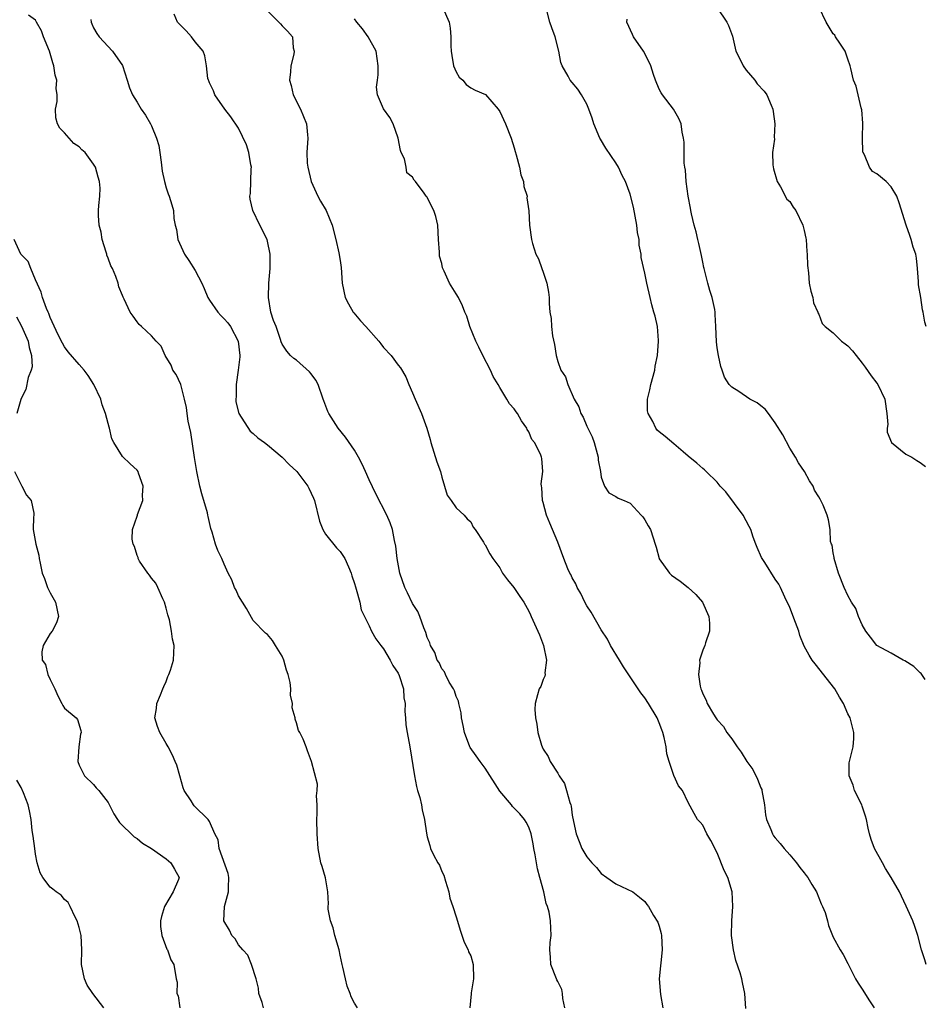
# Model space of a CAD drawing. Units: inches. Extents: x 2508000 to 2511000, y 1545000 to 1548000.
# Drawn here: x 2509393 to 2509518, y 1545781 to 1545917 of the extents above; entities that cross this region are included whole.
import ezdxf

# ---------------------------------------------------------------- set-up
doc = ezdxf.new("R2010")
doc.units = ezdxf.units.IN
doc.header["$MEASUREMENT"] = 0
doc.layers.add('LD25081545_2ft', color=43, linetype='Continuous')

msp = doc.modelspace()

# ---------------------------------------------------------------- linework, layer by layer
at = {"layer": 'LD25081545_2ft'}
for points, elevation in [([(2509427, 1545918.56), (2509428.54, 1545917), (2509428.79, 1545916.79), (2509429, 1545916.5), (2509429.74, 1545915.74), (2509430.43, 1545915), (2509430.54, 1545913.46), (2509430.66, 1545913), (2509430.61, 1545912.61), (2509430.19, 1545911), (2509430.14, 1545910.14), (2509430, 1545909), (2509430.25, 1545908.25), (2509430.53, 1545907), (2509431.54, 1545905), (2509432.36, 1545903), (2509432.52, 1545901.48), (2509432.55, 1545901), (2509432.39, 1545899), (2509432.47, 1545897.53), (2509432.53, 1545897), (2509433.02, 1545895), (2509433.94, 1545893), (2509434.29, 1545892.29), (2509435.08, 1545891), (2509435.9, 1545889), (2509436.41, 1545887), (2509436.83, 1545885.17), (2509437, 1545884.14), (2509437.14, 1545883.14), (2509437.29, 1545881), (2509437.7, 1545879), (2509438.13, 1545878.13), (2509438.79, 1545877), (2509438.88, 1545876.88), (2509439.81, 1545875.81), (2509440.55, 1545875), (2509442.34, 1545873), (2509442.61, 1545872.61), (2509443, 1545872.11), (2509444.05, 1545871), (2509445, 1545869.68), (2509445.32, 1545869.32), (2509446.07, 1545868.07), (2509446.49, 1545867), (2509447, 1545865.87), (2509447.36, 1545865), (2509448.24, 1545863), (2509448.97, 1545861), (2509449.42, 1545859.42), (2509449.52, 1545859), (2509450.35, 1545856.35), (2509450.82, 1545855), (2509451, 1545854.24), (2509451.4, 1545853), (2509451.75, 1545851.75), (2509452.31, 1545851), (2509453, 1545850), (2509454.09, 1545849), (2509454.5, 1545848.5), (2509455, 1545848.07), (2509455.35, 1545847.35), (2509455.61, 1545847), (2509456.75, 1545845.25), (2509456.89, 1545845), (2509457, 1545844.87), (2509457.63, 1545843.63), (2509458.06, 1545843), (2509459, 1545841.7), (2509459.41, 1545841), (2509460.08, 1545840.08), (2509460.93, 1545839), (2509461.78, 1545837.78), (2509462.35, 1545837), (2509463, 1545835.75), (2509463.23, 1545835.23), (2509463.36, 1545835), (2509464.49, 1545832.49), (2509465.05, 1545831), (2509465.46, 1545829), (2509465.24, 1545827.24), (2509465.26, 1545827), (2509465.23, 1545826.77), (2509465, 1545826.3), (2509464.67, 1545825.33), (2509464.46, 1545825), (2509464.21, 1545824.21), (2509463.87, 1545823), (2509463.85, 1545822.15), (2509463.92, 1545821), (2509464.13, 1545820.13), (2509464.25, 1545819), (2509464.76, 1545817.24), (2509464.84, 1545817), (2509465, 1545816.68), (2509465.7, 1545815.7), (2509465.94, 1545815), (2509467, 1545813.4), (2509467.21, 1545813), (2509467.95, 1545811.95), (2509468.23, 1545811), (2509468.67, 1545809.33), (2509468.8, 1545809), (2509468.84, 1545808.84), (2509469, 1545807.61), (2509469.44, 1545805.44), (2509469.56, 1545805), (2509469.95, 1545803.95), (2509470.33, 1545803), (2509471, 1545801.82), (2509471.69, 1545801), (2509472.35, 1545800.35), (2509473, 1545799.55), (2509473.79, 1545799), (2509475, 1545798.12), (2509477.36, 1545797), (2509478.28, 1545796.28), (2509479, 1545795.68), (2509479.28, 1545795.28), (2509479.51, 1545795), (2509480.23, 1545793.77), (2509480.82, 1545792.82), (2509481, 1545792.29), (2509481.26, 1545791.26), (2509481.3, 1545791), (2509481.41, 1545789), (2509481.21, 1545787.21), (2509481.18, 1545786.82), (2509480.99, 1545785), (2509481.16, 1545782.84), (2509481.51, 1545781)], 7246), ([(2509451.15, 1545919), (2509452.03, 1545917), (2509452.17, 1545916.17), (2509452.27, 1545915), (2509452.28, 1545913.72), (2509452.31, 1545913), (2509452.39, 1545912.39), (2509452.65, 1545911), (2509453, 1545910.16), (2509453.41, 1545909.41), (2509453.9, 1545909), (2509454.39, 1545908.39), (2509455, 1545907.95), (2509455.63, 1545907.63), (2509457.03, 1545907.03), (2509458.77, 1545905), (2509459, 1545904.69), (2509459.78, 1545903), (2509460.56, 1545901), (2509461, 1545899.65), (2509461.14, 1545899.14), (2509461.29, 1545898.71), (2509461.72, 1545897), (2509461.93, 1545895.93), (2509462.28, 1545895), (2509462.35, 1545894.35), (2509462.78, 1545893), (2509462.76, 1545892.76), (2509463.02, 1545890.98), (2509463.12, 1545889), (2509463.4, 1545887), (2509463.54, 1545886.46), (2509464, 1545885), (2509464.37, 1545884.37), (2509464.8, 1545883), (2509465, 1545882.5), (2509465.49, 1545881), (2509465.75, 1545879.75), (2509465.83, 1545879), (2509465.83, 1545878.17), (2509465.92, 1545877), (2509466.1, 1545876.1), (2509466.14, 1545875), (2509466.29, 1545873.71), (2509466.55, 1545872.55), (2509466.78, 1545871), (2509467, 1545870.19), (2509467.45, 1545869), (2509468.06, 1545868.06), (2509468.4, 1545867), (2509469.26, 1545865), (2509469.91, 1545863.91), (2509470.18, 1545863), (2509470.5, 1545862.5), (2509471, 1545861.27), (2509471.77, 1545859.77), (2509472.02, 1545859), (2509472.57, 1545857), (2509472.59, 1545856.59), (2509472.88, 1545855), (2509473, 1545854.21), (2509473.46, 1545853), (2509474.07, 1545852.07), (2509475, 1545851.56), (2509475.33, 1545851.33), (2509476.17, 1545851), (2509477, 1545850.62), (2509478.52, 1545849), (2509478.74, 1545848.74), (2509479, 1545848.35), (2509479.49, 1545847.49), (2509479.8, 1545847), (2509480.16, 1545845.84), (2509480.46, 1545845), (2509480.56, 1545844.56), (2509480.98, 1545843), (2509481, 1545842.95), (2509482.41, 1545841), (2509482.71, 1545840.71), (2509483.87, 1545839.87), (2509485.01, 1545839.01), (2509486.04, 1545838.04), (2509486.96, 1545837), (2509487.82, 1545835), (2509487.94, 1545834.06), (2509487.95, 1545833), (2509487.39, 1545831.39), (2509487.29, 1545831), (2509487, 1545830.37), (2509486.55, 1545829), (2509486.6, 1545828.6), (2509486.4, 1545827), (2509486.63, 1545825.37), (2509486.74, 1545825), (2509486.83, 1545824.83), (2509487, 1545824.33), (2509487.47, 1545823.47), (2509487.59, 1545823), (2509488.46, 1545821.54), (2509488.81, 1545821), (2509489, 1545820.74), (2509489.84, 1545819.84), (2509490.33, 1545819), (2509491, 1545818.12), (2509491.74, 1545817), (2509492.3, 1545816.3), (2509493.06, 1545815), (2509493.89, 1545813.89), (2509494.55, 1545812.55), (2509495, 1545811.37), (2509495.13, 1545811.13), (2509495.16, 1545811), (2509495.53, 1545809), (2509495.65, 1545807.65), (2509495.79, 1545807), (2509496.4, 1545805.6), (2509496.61, 1545805), (2509496.76, 1545804.76), (2509497, 1545804.46), (2509497.69, 1545803.69), (2509498.23, 1545803), (2509499, 1545802.12), (2509499.92, 1545801), (2509500.38, 1545800.38), (2509501, 1545799.65), (2509501.28, 1545799.28), (2509501.49, 1545799), (2509502.04, 1545798.04), (2509502.68, 1545797), (2509503.35, 1545795.35), (2509503.53, 1545795), (2509503.86, 1545794.14), (2509504.2, 1545793), (2509504.36, 1545792.36), (2509504.88, 1545791), (2509505, 1545790.75), (2509505.95, 1545789), (2509506.36, 1545788.36), (2509507, 1545787.14), (2509508.08, 1545785), (2509508.43, 1545784.43), (2509509, 1545783.6), (2509509.98, 1545781.98), (2509510.62, 1545781)], 7242), ([(2509517.81, 1545787), (2509517.63, 1545787.63), (2509517.18, 1545789), (2509516.66, 1545791), (2509516.25, 1545792.25), (2509515.95, 1545793), (2509515.04, 1545795.04), (2509514.42, 1545796.42), (2509514.11, 1545797), (2509512.99, 1545799), (2509512.22, 1545800.22), (2509511.77, 1545801), (2509510.7, 1545803), (2509510.24, 1545804.24), (2509510.01, 1545805), (2509509.81, 1545805.81), (2509509.58, 1545807), (2509509.45, 1545807.45), (2509509, 1545808.84), (2509508.94, 1545809), (2509507.93, 1545811), (2509507.73, 1545811.73), (2509507.21, 1545813), (2509507.21, 1545814.79), (2509507.23, 1545815), (2509507.73, 1545817), (2509507.82, 1545818.18), (2509507.83, 1545819), (2509507.31, 1545821), (2509507, 1545821.58), (2509506.42, 1545823), (2509505.86, 1545823.86), (2509505.21, 1545825), (2509502.48, 1545828.48), (2509502.1, 1545829), (2509501.67, 1545829.67), (2509501, 1545830.89), (2509500.4, 1545832.4), (2509500.24, 1545833), (2509499.81, 1545834.19), (2509499, 1545836.25), (2509498.31, 1545837.69), (2509497.71, 1545839), (2509497.47, 1545839.47), (2509497, 1545840.17), (2509495.57, 1545842.43), (2509495.12, 1545843.12), (2509494.51, 1545844.51), (2509494.34, 1545845), (2509493.96, 1545845.96), (2509493.62, 1545847), (2509493.42, 1545847.42), (2509493, 1545848.22), (2509492.56, 1545849), (2509490.2, 1545852.2), (2509489.4, 1545853), (2509489, 1545853.54), (2509487.48, 1545855), (2509487.26, 1545855.26), (2509487, 1545855.42), (2509486.18, 1545856.18), (2509485, 1545857.12), (2509484.29, 1545857.71), (2509483, 1545858.81), (2509481.83, 1545859.83), (2509481, 1545860.47), (2509480.73, 1545860.73), (2509480.53, 1545861), (2509480.1, 1545861.9), (2509479.48, 1545863), (2509479.4, 1545863.4), (2509479.37, 1545865), (2509479.72, 1545866.28), (2509479.83, 1545867), (2509480.37, 1545869), (2509480.45, 1545869.55), (2509480.76, 1545871), (2509480.92, 1545873), (2509480.9, 1545873.1), (2509480.74, 1545875), (2509480.45, 1545876.45), (2509480.27, 1545877), (2509479.98, 1545878.02), (2509479.74, 1545879), (2509479.28, 1545881), (2509479, 1545882.36), (2509478.52, 1545884.52), (2509478.5, 1545885), (2509478.23, 1545886.23), (2509478.21, 1545887), (2509478, 1545888), (2509477.91, 1545889), (2509477.46, 1545891.46), (2509477, 1545893.27), (2509476.34, 1545895), (2509475.87, 1545895.87), (2509475.36, 1545897), (2509475, 1545897.58), (2509473.62, 1545899.62), (2509472.88, 1545900.88), (2509472.81, 1545901), (2509471.98, 1545903), (2509471.76, 1545903.76), (2509471.29, 1545905), (2509471, 1545905.67), (2509470.27, 1545907), (2509469.77, 1545907.77), (2509469, 1545908.66), (2509468.73, 1545909), (2509468.43, 1545909.57), (2509467.62, 1545911), (2509467.42, 1545911.42), (2509467.15, 1545913), (2509466.64, 1545915), (2509466.21, 1545916.21), (2509465.91, 1545917), (2509465.54, 1545918.45)], 7240), ([(2509489, 1545919), (2509490.34, 1545917), (2509490.55, 1545916.55), (2509491.08, 1545915.08), (2509491.58, 1545913), (2509492.06, 1545912.06), (2509492.55, 1545911), (2509493, 1545910.38), (2509494.2, 1545909), (2509494.51, 1545908.51), (2509495.47, 1545907.47), (2509495.83, 1545907), (2509496.45, 1545905.55), (2509496.67, 1545905), (2509496.69, 1545904.69), (2509496.96, 1545903), (2509496.85, 1545901.15), (2509496.88, 1545900.88), (2509496.64, 1545899), (2509496.67, 1545897.33), (2509496.76, 1545896.76), (2509497.26, 1545895), (2509497.72, 1545894.28), (2509498.6, 1545892.6), (2509499, 1545892.27), (2509499.48, 1545891.48), (2509499.83, 1545891), (2509500.82, 1545889), (2509501, 1545888.27), (2509501.21, 1545887.21), (2509501.27, 1545887), (2509501.36, 1545885.36), (2509501.42, 1545885), (2509501.43, 1545883.43), (2509501.56, 1545882.44), (2509501.68, 1545881), (2509501.89, 1545879.89), (2509502.16, 1545879), (2509502.28, 1545878.28), (2509502.88, 1545877), (2509502.89, 1545876.89), (2509503, 1545876.71), (2509503.45, 1545875.44), (2509503.88, 1545875), (2509505, 1545874.12), (2509506.15, 1545873), (2509506.64, 1545872.64), (2509507, 1545872.34), (2509507.65, 1545871.65), (2509508.16, 1545871), (2509509, 1545869.97), (2509509.41, 1545869.41), (2509510.21, 1545868.21), (2509511, 1545867.19), (2509511.13, 1545867), (2509512.12, 1545865), (2509512.4, 1545863), (2509512.5, 1545861.5), (2509512.44, 1545861), (2509512.43, 1545860.43), (2509513.02, 1545859.02), (2509515, 1545857.42), (2509515.83, 1545857), (2509516.53, 1545856.53), (2509517, 1545856.27), (2509517.7, 1545855.7)], 7236), ([(2509517.82, 1545875), (2509517.63, 1545875.63), (2509517.39, 1545877), (2509517.3, 1545877.3), (2509517.06, 1545879), (2509516.76, 1545880.76), (2509516.76, 1545881.24), (2509516.61, 1545883), (2509516.47, 1545884.46), (2509516.36, 1545885), (2509516.03, 1545885.97), (2509515.76, 1545887), (2509515.57, 1545887.57), (2509515.04, 1545889), (2509514.09, 1545892.09), (2509513.77, 1545893), (2509513, 1545894.28), (2509512.29, 1545895), (2509511, 1545896.06), (2509510.42, 1545896.42), (2509510.01, 1545897), (2509509.28, 1545898.72), (2509509.11, 1545899), (2509509.09, 1545899.09), (2509509.03, 1545901.03), (2509509.07, 1545903.07), (2509508.93, 1545904.92), (2509508.83, 1545905.17), (2509508.41, 1545907), (2509508.16, 1545908.16), (2509507.79, 1545909), (2509507.4, 1545910.6), (2509507.32, 1545911), (2509507, 1545911.89), (2509506.74, 1545912.74), (2509506.65, 1545913), (2509505.91, 1545914.09), (2509505.32, 1545915), (2509505.19, 1545915.19), (2509505, 1545915.4), (2509504.02, 1545917), (2509503.04, 1545919.04)], 7234), ([(2509439.41, 1545781), (2509439, 1545781.65), (2509438.52, 1545782.52), (2509438.39, 1545783), (2509437.98, 1545783.98), (2509437.74, 1545785), (2509437.39, 1545786.61), (2509437.29, 1545787), (2509437, 1545788.26), (2509436.86, 1545789), (2509436.29, 1545791), (2509436.03, 1545792.03), (2509435.66, 1545793), (2509435.36, 1545794.64), (2509435.35, 1545795), (2509435.38, 1545795.38), (2509435.31, 1545797), (2509435, 1545798.93), (2509434.52, 1545800.52), (2509434.35, 1545801), (2509433.96, 1545803), (2509433.81, 1545805), (2509433.79, 1545807), (2509433.84, 1545807.84), (2509433.84, 1545809), (2509433.73, 1545810.27), (2509433.81, 1545811), (2509433.86, 1545811.86), (2509433.07, 1545815), (2509432.48, 1545816.48), (2509432.32, 1545817), (2509431.91, 1545818.09), (2509431.46, 1545819), (2509431.26, 1545819.26), (2509431, 1545820.31), (2509430.82, 1545820.82), (2509430.79, 1545821), (2509430.38, 1545822.38), (2509430.41, 1545823), (2509430.15, 1545824.15), (2509430.2, 1545825), (2509430.11, 1545825.89), (2509429.85, 1545827), (2509429.62, 1545827.62), (2509429.22, 1545829), (2509429, 1545829.55), (2509428.08, 1545831), (2509427.68, 1545831.68), (2509427, 1545832.5), (2509426.72, 1545832.72), (2509425, 1545834.45), (2509424.09, 1545836.09), (2509423, 1545837.84), (2509422.64, 1545838.64), (2509422.45, 1545839), (2509422.06, 1545840.06), (2509421.58, 1545841), (2509421, 1545842.22), (2509420.68, 1545843), (2509420.12, 1545844.12), (2509419.81, 1545845), (2509419.37, 1545846.63), (2509419.16, 1545847.16), (2509418.79, 1545848.79), (2509418.77, 1545849), (2509418.69, 1545849.31), (2509417.92, 1545851.92), (2509417.63, 1545853), (2509417.23, 1545855), (2509416.94, 1545856.94), (2509416.39, 1545860.39), (2509416.06, 1545861.94), (2509415.89, 1545863), (2509415.83, 1545863.83), (2509415.56, 1545865), (2509415.02, 1545867.02), (2509414.39, 1545868.39), (2509413.94, 1545869), (2509413.68, 1545869.68), (2509412.89, 1545871), (2509412.31, 1545872.31), (2509411.65, 1545873), (2509411, 1545873.71), (2509409.62, 1545875), (2509409.28, 1545875.28), (2509409, 1545875.64), (2509408.44, 1545876.44), (2509408.03, 1545877), (2509407.23, 1545878.77), (2509407.07, 1545879.07), (2509407, 1545879.27), (2509406.49, 1545880.49), (2509406.37, 1545881), (2509406.07, 1545881.93), (2509405.6, 1545883), (2509405.38, 1545883.38), (2509405, 1545884.46), (2509404.85, 1545884.85), (2509404.82, 1545885), (2509404.75, 1545885.25), (2509404.18, 1545887), (2509404.03, 1545888.03), (2509403.75, 1545889), (2509403.66, 1545890.34), (2509403.67, 1545891), (2509403.71, 1545891.71), (2509403.86, 1545893), (2509403.89, 1545894.11), (2509403.84, 1545895), (2509403.64, 1545895.64), (2509403.28, 1545897), (2509403, 1545897.42), (2509401.83, 1545899), (2509401.4, 1545899.4), (2509401, 1545899.82), (2509400.28, 1545900.28), (2509399.62, 1545901), (2509399, 1545901.74), (2509398.36, 1545902.36), (2509398.01, 1545903), (2509397.81, 1545903.81), (2509397.74, 1545905), (2509397.96, 1545906.04), (2509397.99, 1545907), (2509397.86, 1545907.86), (2509397.93, 1545909), (2509397.71, 1545909.71), (2509397.53, 1545911), (2509397.4, 1545911.4), (2509396.94, 1545913), (2509396.11, 1545915), (2509395.8, 1545915.8), (2509395.15, 1545917), (2509395, 1545917.3), (2509394.02, 1545917.98)], 7252), ([(2509402.64, 1545917.36), (2509402.69, 1545917), (2509402.77, 1545916.77), (2509403, 1545916.24), (2509403.43, 1545915.43), (2509403.77, 1545915), (2509405.63, 1545913), (2509407, 1545911.04), (2509407.65, 1545909), (2509407.96, 1545907.96), (2509408.37, 1545907), (2509409, 1545905.98), (2509409.58, 1545905), (2509410.16, 1545904.16), (2509410.85, 1545903), (2509411, 1545902.69), (2509411.7, 1545901), (2509411.98, 1545899.98), (2509412.14, 1545899), (2509412.31, 1545897.68), (2509412.45, 1545896.45), (2509412.77, 1545895), (2509413, 1545894.16), (2509413.3, 1545893.3), (2509413.44, 1545893), (2509413.78, 1545891.78), (2509414.03, 1545891), (2509414.09, 1545889.91), (2509414.23, 1545889), (2509414.42, 1545888.42), (2509414.63, 1545887), (2509415.56, 1545885), (2509416.13, 1545884.13), (2509417, 1545882.75), (2509417.92, 1545881), (2509418.26, 1545880.26), (2509418.77, 1545879), (2509419, 1545878.64), (2509420.12, 1545877), (2509420.53, 1545876.53), (2509421, 1545876.07), (2509421.52, 1545875.52), (2509421.87, 1545875), (2509422.96, 1545873), (2509423.19, 1545871), (2509423.18, 1545870.82), (2509422.96, 1545869), (2509422.64, 1545867), (2509422.64, 1545865.36), (2509422.6, 1545865), (2509422.63, 1545864.63), (2509423.02, 1545863.02), (2509424.59, 1545860.59), (2509425, 1545860.27), (2509425.66, 1545859.66), (2509426.55, 1545859), (2509427, 1545858.69), (2509429, 1545857), (2509429.99, 1545855.99), (2509431.01, 1545855.01), (2509432.54, 1545853), (2509432.7, 1545852.7), (2509433.33, 1545851.33), (2509433.46, 1545851), (2509434.16, 1545848.16), (2509434.61, 1545847), (2509435, 1545846.37), (2509436.49, 1545844.49), (2509437, 1545843.98), (2509437.66, 1545843), (2509438.16, 1545841.84), (2509438.5, 1545841), (2509438.59, 1545840.59), (2509439, 1545839.55), (2509439.11, 1545839.11), (2509439.22, 1545838.78), (2509439.7, 1545837), (2509439.91, 1545835.91), (2509441, 1545833.72), (2509441.34, 1545833), (2509441.91, 1545831.91), (2509442.62, 1545831), (2509443, 1545830.56), (2509443.88, 1545829), (2509444.25, 1545828.25), (2509445, 1545827.2), (2509445.16, 1545826.84), (2509445.75, 1545825), (2509445.78, 1545823.78), (2509445.97, 1545823), (2509445.9, 1545821.9), (2509445.99, 1545821), (2509446.07, 1545820.07), (2509446.23, 1545819), (2509446.61, 1545817), (2509447.25, 1545813), (2509447.53, 1545811.53), (2509447.68, 1545811), (2509447.98, 1545810.02), (2509448.2, 1545809), (2509448.32, 1545808.32), (2509448.65, 1545807), (2509448.91, 1545805.09), (2509449, 1545804.62), (2509449.39, 1545803.39), (2509449.48, 1545803), (2509449.87, 1545802.13), (2509450.48, 1545801), (2509450.68, 1545800.68), (2509451, 1545799.84), (2509451.32, 1545799.32), (2509451.53, 1545798.47), (2509451.97, 1545797), (2509452.12, 1545796.12), (2509452.52, 1545795), (2509453, 1545793.55), (2509453.58, 1545791.58), (2509454.08, 1545790.08), (2509454.64, 1545789), (2509454.72, 1545788.72), (2509455, 1545788.16), (2509455.34, 1545787), (2509455.4, 1545785), (2509455.07, 1545783.07), (2509455.07, 1545782.93), (2509454.88, 1545781)], 7250), ([(2509467.97, 1545781), (2509467.72, 1545782.28), (2509467.66, 1545783), (2509467.55, 1545783.55), (2509467, 1545784.63), (2509466.89, 1545784.89), (2509466.82, 1545785), (2509466.05, 1545787), (2509466.01, 1545788.01), (2509465.93, 1545789), (2509465.97, 1545790.03), (2509466.08, 1545791), (2509465.99, 1545793), (2509465.8, 1545794.2), (2509465.59, 1545795), (2509465.4, 1545795.4), (2509465.1, 1545797), (2509464.55, 1545799), (2509464.2, 1545800.2), (2509463.89, 1545802.11), (2509463.72, 1545803), (2509463.62, 1545803.62), (2509463.35, 1545805), (2509463, 1545805.93), (2509462.64, 1545806.64), (2509462.43, 1545807), (2509461.77, 1545807.77), (2509461, 1545808.54), (2509460.78, 1545808.78), (2509460.63, 1545809), (2509459, 1545810.91), (2509457, 1545814.07), (2509456.29, 1545815), (2509455.77, 1545815.77), (2509454.93, 1545816.93), (2509454.9, 1545817), (2509454.13, 1545819), (2509453.97, 1545819.97), (2509453.75, 1545821), (2509453.69, 1545821.69), (2509453.35, 1545823), (2509453.31, 1545823.31), (2509453, 1545823.97), (2509452.75, 1545824.75), (2509452.62, 1545825), (2509452.04, 1545825.96), (2509451.52, 1545827), (2509451.37, 1545827.37), (2509451, 1545827.79), (2509450.64, 1545828.64), (2509450.4, 1545829), (2509450.05, 1545830.05), (2509449.47, 1545831), (2509449.36, 1545831.36), (2509449, 1545832.1), (2509448.81, 1545832.81), (2509448.54, 1545833.46), (2509448.01, 1545835), (2509447.7, 1545835.7), (2509447, 1545836.79), (2509446.29, 1545838.29), (2509445.93, 1545839), (2509445.24, 1545841), (2509444.87, 1545843), (2509444.7, 1545844.7), (2509444.51, 1545845.49), (2509444.23, 1545847), (2509443.91, 1545847.91), (2509443.46, 1545849), (2509441.91, 1545851.91), (2509441, 1545853.85), (2509440.49, 1545855), (2509440.04, 1545856.04), (2509439.54, 1545857), (2509439, 1545857.96), (2509437.75, 1545859.75), (2509436.73, 1545861), (2509435.42, 1545863), (2509435.29, 1545863.29), (2509434.74, 1545864.74), (2509434.66, 1545865), (2509433.95, 1545867), (2509433.63, 1545867.63), (2509433, 1545868.47), (2509432.76, 1545868.76), (2509431, 1545870.37), (2509430.6, 1545870.6), (2509430.16, 1545871), (2509429.63, 1545871.63), (2509429, 1545872.59), (2509428.88, 1545872.88), (2509428.78, 1545873.22), (2509428.17, 1545875), (2509427.83, 1545875.83), (2509427.46, 1545877), (2509427.11, 1545879), (2509427.17, 1545881), (2509427.36, 1545883), (2509427.36, 1545885), (2509427, 1545886.77), (2509426.93, 1545887), (2509425.94, 1545889), (2509424.98, 1545891), (2509424.58, 1545892.58), (2509424.57, 1545893), (2509424.64, 1545893.36), (2509424.75, 1545896.75), (2509424.77, 1545897), (2509424.7, 1545897.3), (2509424.41, 1545899), (2509424.08, 1545900.08), (2509423, 1545902.36), (2509421.94, 1545903.94), (2509421.11, 1545905), (2509419.71, 1545907), (2509419.55, 1545907.55), (2509419, 1545908.63), (2509418.9, 1545908.9), (2509418.83, 1545909), (2509418.77, 1545909.23), (2509418.57, 1545911), (2509418.35, 1545912.35), (2509418.12, 1545913), (2509417, 1545914.29), (2509416.49, 1545915), (2509415.79, 1545915.79), (2509415, 1545916.61), (2509414.59, 1545917), (2509414.12, 1545918.12)], 7248), ([(2509492.92, 1545780.92), (2509492.8, 1545783), (2509492.49, 1545784.49), (2509492.4, 1545785), (2509492.17, 1545785.83), (2509491.55, 1545787.55), (2509491.22, 1545789), (2509490.96, 1545791), (2509490.99, 1545793.01), (2509491.13, 1545795), (2509491.04, 1545797), (2509490.45, 1545799), (2509489.97, 1545799.97), (2509489, 1545802.38), (2509488.1, 1545804.1), (2509487.58, 1545805), (2509487, 1545806.19), (2509486.63, 1545806.63), (2509486.28, 1545807), (2509485.81, 1545807.81), (2509485, 1545809.35), (2509484.23, 1545811), (2509483.65, 1545811.65), (2509483, 1545813.07), (2509482.37, 1545815), (2509482.05, 1545816.05), (2509481.95, 1545817), (2509481.69, 1545818.31), (2509481.5, 1545819), (2509481.35, 1545819.35), (2509481, 1545820.32), (2509480.72, 1545821), (2509479.52, 1545823), (2509479, 1545823.8), (2509478.48, 1545824.48), (2509476.08, 1545828.08), (2509475.5, 1545829), (2509474.3, 1545831), (2509473.87, 1545831.87), (2509473, 1545833.16), (2509471.6, 1545835.6), (2509471, 1545836.47), (2509470.72, 1545837), (2509470.17, 1545838.17), (2509469.7, 1545839), (2509469.5, 1545839.5), (2509469, 1545840.35), (2509468.8, 1545840.8), (2509468.69, 1545841), (2509468.41, 1545841.59), (2509467.84, 1545843), (2509467, 1545845.24), (2509466.29, 1545847), (2509465.9, 1545847.9), (2509465.47, 1545849), (2509465, 1545850.72), (2509464.9, 1545851), (2509464.8, 1545852.8), (2509464.75, 1545853), (2509464.71, 1545853.29), (2509464.93, 1545855), (2509464.81, 1545856.81), (2509464.76, 1545857), (2509464.61, 1545857.39), (2509463.8, 1545859), (2509463.43, 1545859.43), (2509463, 1545860.5), (2509462.81, 1545860.81), (2509462.75, 1545861), (2509461.99, 1545861.99), (2509461.47, 1545863), (2509461.25, 1545863.25), (2509461, 1545863.67), (2509460.35, 1545864.35), (2509459.98, 1545865), (2509459, 1545866.61), (2509458.79, 1545867), (2509458.12, 1545868.12), (2509457.74, 1545869), (2509456.66, 1545871), (2509456.14, 1545872.14), (2509455.7, 1545873), (2509454.87, 1545875), (2509454.45, 1545876.45), (2509454.19, 1545877), (2509453.88, 1545877.88), (2509453.3, 1545879), (2509453, 1545879.54), (2509452.1, 1545881), (2509451.34, 1545882.66), (2509451.11, 1545883.11), (2509451, 1545883.7), (2509450.71, 1545884.71), (2509450.7, 1545885), (2509450.72, 1545885.28), (2509450.58, 1545887), (2509450.45, 1545889), (2509450.18, 1545890.18), (2509449.94, 1545891), (2509449.61, 1545891.61), (2509449, 1545892.86), (2509448.88, 1545893), (2509448.6, 1545893.4), (2509447.38, 1545895), (2509447.2, 1545895.2), (2509447, 1545895.64), (2509446.21, 1545896.21), (2509446.1, 1545897), (2509445.86, 1545898.14), (2509445.43, 1545899), (2509445.31, 1545899.31), (2509444.98, 1545901), (2509444.29, 1545903), (2509443.87, 1545903.87), (2509443, 1545905.05), (2509442.16, 1545907), (2509442.02, 1545908.02), (2509442.13, 1545909), (2509442.24, 1545909.76), (2509442.24, 1545911), (2509441.95, 1545913), (2509440.88, 1545915), (2509440.07, 1545916.07), (2509439.31, 1545917), (2509439, 1545917.46)], 7244), ([(2509517.69, 1545826.31), (2509517.23, 1545827), (2509517.13, 1545827.13), (2509517, 1545827.21), (2509516.12, 1545828.12), (2509514.88, 1545828.88), (2509514.63, 1545829), (2509513, 1545829.94), (2509511, 1545831), (2509510.14, 1545832.14), (2509509.47, 1545833), (2509509, 1545833.87), (2509508.46, 1545835), (2509508.09, 1545836.09), (2509507.49, 1545837), (2509507, 1545837.91), (2509506.51, 1545839), (2509505.74, 1545841), (2509505.14, 1545843), (2509505.13, 1545843.13), (2509505, 1545843.77), (2509504.84, 1545844.84), (2509504.76, 1545845), (2509504.63, 1545845.37), (2509504.55, 1545847), (2509504.35, 1545848.35), (2509504.16, 1545849), (2509503.62, 1545850.38), (2509503.3, 1545851), (2509503.17, 1545851.17), (2509503, 1545851.5), (2509502.42, 1545852.42), (2509502.22, 1545853), (2509501.71, 1545853.71), (2509501.02, 1545855), (2509500.2, 1545856.2), (2509499.78, 1545857), (2509499, 1545858.24), (2509498.06, 1545860.06), (2509497, 1545861.74), (2509496.05, 1545863), (2509495.62, 1545863.62), (2509495, 1545864.07), (2509494.48, 1545864.48), (2509493.5, 1545865), (2509491.96, 1545866.04), (2509491, 1545866.65), (2509490.63, 1545867), (2509490.01, 1545868.01), (2509489.66, 1545869), (2509489.5, 1545869.5), (2509489.17, 1545871), (2509489, 1545872.05), (2509488.88, 1545872.88), (2509488.8, 1545875), (2509488.69, 1545876.69), (2509488.7, 1545877), (2509488.66, 1545877.34), (2509488.3, 1545879), (2509487.96, 1545879.96), (2509487.7, 1545881), (2509487.18, 1545883), (2509487.16, 1545883.16), (2509487, 1545883.88), (2509486.82, 1545884.82), (2509486.46, 1545886.46), (2509486.3, 1545887), (2509486.07, 1545888.07), (2509485.8, 1545889), (2509485.45, 1545890.55), (2509485.37, 1545891), (2509485.33, 1545891.33), (2509484.98, 1545893.02), (2509484.69, 1545895), (2509484.6, 1545896.6), (2509484.51, 1545897), (2509484.43, 1545897.57), (2509484.44, 1545900.44), (2509484.34, 1545901), (2509484.15, 1545901.85), (2509484.04, 1545903), (2509483.71, 1545903.71), (2509482.95, 1545905), (2509481.45, 1545907), (2509481.26, 1545907.26), (2509481, 1545907.77), (2509480.47, 1545909), (2509480.2, 1545909.8), (2509479.83, 1545911), (2509479.58, 1545911.58), (2509478.85, 1545913), (2509477.47, 1545915), (2509477.31, 1545915.31), (2509476.54, 1545917), (2509476.57, 1545917.43)], 7238), ([(2509426.45, 1545781), (2509426.24, 1545781.76), (2509425.81, 1545783), (2509425.72, 1545783.72), (2509425.42, 1545785), (2509424.77, 1545787), (2509424.27, 1545788.27), (2509423.58, 1545789), (2509423, 1545789.68), (2509422.53, 1545790.53), (2509422.08, 1545791), (2509421.74, 1545791.74), (2509420.97, 1545793), (2509421.04, 1545795), (2509421.59, 1545797), (2509421.59, 1545797.59), (2509421.67, 1545799), (2509421.54, 1545799.54), (2509420.33, 1545803), (2509420.17, 1545804.17), (2509419.74, 1545805), (2509419, 1545806.71), (2509418.8, 1545807), (2509416.89, 1545808.89), (2509416.77, 1545809), (2509416.44, 1545809.56), (2509415.5, 1545811), (2509415.35, 1545811.35), (2509414.91, 1545813), (2509414.47, 1545814.47), (2509414.27, 1545815), (2509413.89, 1545815.89), (2509413.3, 1545817), (2509413, 1545817.48), (2509412.13, 1545819), (2509411.81, 1545819.81), (2509411.46, 1545821), (2509411.68, 1545822.32), (2509411.72, 1545823), (2509412.21, 1545824.21), (2509412.55, 1545825), (2509412.67, 1545825.33), (2509413, 1545826.05), (2509413.26, 1545826.74), (2509413.38, 1545827), (2509413.61, 1545827.61), (2509414.02, 1545829), (2509414.13, 1545831), (2509413.87, 1545831.87), (2509413.75, 1545833), (2509413.47, 1545834.53), (2509413.24, 1545835.24), (2509413, 1545836.15), (2509412.79, 1545837), (2509412.57, 1545837.43), (2509411.86, 1545839), (2509411.58, 1545839.58), (2509411, 1545840.3), (2509410.72, 1545840.72), (2509410.47, 1545841), (2509409.35, 1545842.65), (2509409.14, 1545843), (2509409.13, 1545843.13), (2509409, 1545843.4), (2509408.65, 1545844.65), (2509408.46, 1545845), (2509408.32, 1545845.68), (2509408.37, 1545847), (2509409, 1545848.86), (2509409.06, 1545849), (2509409.07, 1545849.07), (2509409.77, 1545851), (2509409.76, 1545851.76), (2509409.84, 1545853), (2509409.21, 1545854.79), (2509409.15, 1545855), (2509409, 1545855.21), (2509408.05, 1545856.05), (2509407, 1545857.08), (2509405.8, 1545859), (2509405.53, 1545859.53), (2509405.19, 1545861), (2509405.13, 1545861.13), (2509405, 1545861.61), (2509404.66, 1545863), (2509404.2, 1545864.2), (2509403.99, 1545865), (2509403.04, 1545867), (2509402.25, 1545868.25), (2509401.69, 1545869), (2509401, 1545869.75), (2509399.52, 1545871.53), (2509399, 1545872.19), (2509398.71, 1545872.71), (2509398.12, 1545873.88), (2509397, 1545876.27), (2509396.82, 1545876.82), (2509396.72, 1545877), (2509396.51, 1545877.49), (2509395.95, 1545879), (2509395.76, 1545879.76), (2509395, 1545881.44), (2509394.33, 1545883), (2509393.96, 1545883.96), (2509392.99, 1545885), (2509392.06, 1545887)], 7254), ([(2509392.36, 1545876.36), (2509393.04, 1545875.04), (2509393.97, 1545873), (2509394.11, 1545872.11), (2509394.45, 1545871), (2509394.55, 1545869.45), (2509394.41, 1545869), (2509393.97, 1545867.97), (2509393.66, 1545866.34), (2509393, 1545865.07), (2509392.96, 1545864.96), (2509392.41, 1545863)], 7256), ([(2509392.11, 1545855), (2509393, 1545853.18), (2509393.13, 1545853), (2509393.76, 1545851.76), (2509394.4, 1545851), (2509394.75, 1545849.25), (2509394.76, 1545849), (2509394.73, 1545848.73), (2509394.67, 1545847), (2509395.04, 1545845), (2509395.45, 1545843.45), (2509395.51, 1545843), (2509395.63, 1545842.37), (2509395.93, 1545841), (2509396.24, 1545840.24), (2509396.66, 1545839), (2509397, 1545838.25), (2509397.75, 1545837), (2509398.18, 1545835), (2509397.87, 1545834.13), (2509397.28, 1545833), (2509397, 1545832.66), (2509396.04, 1545831), (2509395.87, 1545830.13), (2509395.9, 1545829), (2509396.36, 1545828.36), (2509396.71, 1545827), (2509397, 1545826.3), (2509397.64, 1545825), (2509398.07, 1545824.07), (2509398.63, 1545823), (2509398.74, 1545822.74), (2509399, 1545822.37), (2509400.61, 1545821), (2509400.77, 1545820.77), (2509401.26, 1545819.26), (2509401.27, 1545819), (2509401.22, 1545818.78), (2509400.97, 1545817.03), (2509400.81, 1545815), (2509401, 1545814.48), (2509401.73, 1545813), (2509403, 1545811.8), (2509403.37, 1545811.37), (2509403.71, 1545811), (2509405, 1545809.33), (2509405.79, 1545807.79), (2509406.29, 1545807), (2509406.59, 1545806.59), (2509408.61, 1545804.61), (2509409, 1545804.36), (2509409.74, 1545803.74), (2509411.01, 1545803), (2509413, 1545801.56), (2509413.67, 1545801), (2509414.15, 1545800.15), (2509414.81, 1545799), (2509414.73, 1545798.73), (2509413.98, 1545797), (2509412.8, 1545795), (2509412.37, 1545793.63), (2509412.23, 1545793), (2509412.24, 1545792.24), (2509412.43, 1545791), (2509413.11, 1545789.11), (2509413.2, 1545789), (2509413.64, 1545787.64), (2509414.08, 1545787), (2509414.4, 1545785), (2509414.53, 1545784.53), (2509414.47, 1545783), (2509414.65, 1545782.65), (2509414.88, 1545781)], 7256), ([(2509404.41, 1545781), (2509402.88, 1545783), (2509402.13, 1545784.13), (2509401.75, 1545785), (2509401.34, 1545787), (2509401.38, 1545789), (2509401.27, 1545791), (2509401, 1545792.1), (2509400.75, 1545793), (2509400.47, 1545793.53), (2509399.79, 1545795), (2509399.52, 1545795.52), (2509399, 1545795.96), (2509398.54, 1545796.54), (2509397.85, 1545797), (2509397.4, 1545797.4), (2509397, 1545797.64), (2509395.99, 1545799), (2509395.64, 1545799.64), (2509395.24, 1545801), (2509395, 1545802.21), (2509394.88, 1545803), (2509394.68, 1545804.68), (2509394.53, 1545805.47), (2509394.39, 1545807), (2509394.18, 1545808.18), (2509394, 1545809), (2509393.35, 1545810.65), (2509393, 1545811.43), (2509392.41, 1545812.41)], 7258)]:
    msp.add_lwpolyline(points, dxfattribs=dict(at, elevation=elevation))

doc.saveas('drawing.dxf')
